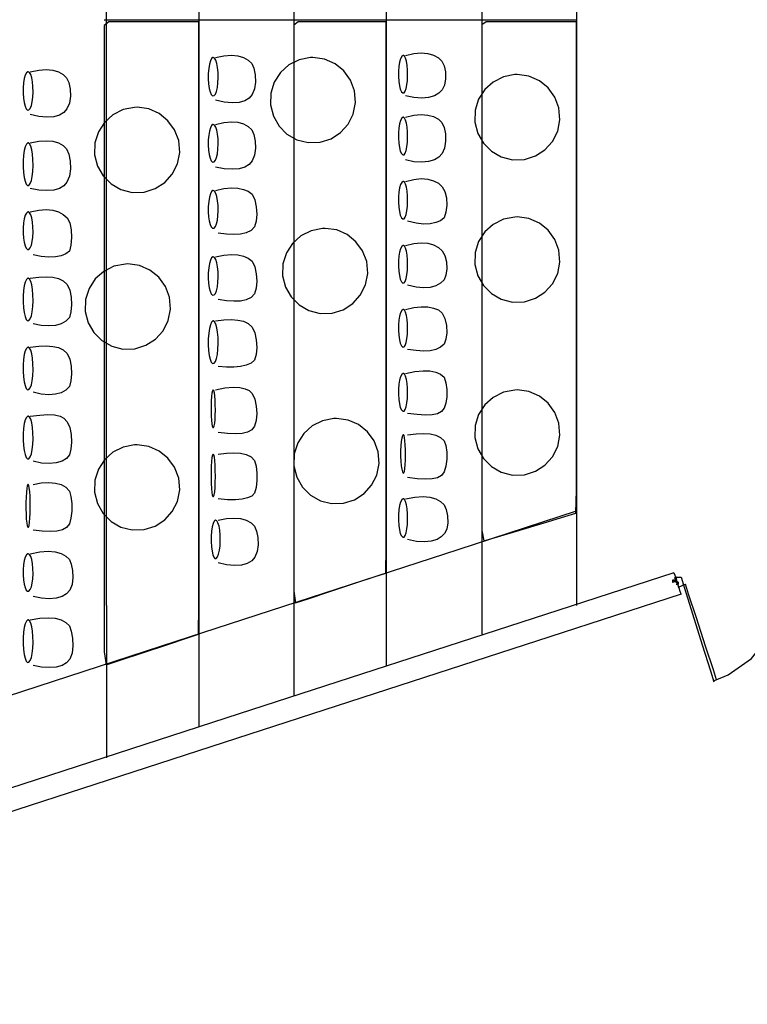
# Model space of a CAD drawing. Extents: x -2180 to 2214, y -864 to 2299.
# Drawn here: x 52 to 701, y -289 to 589 of the extents above; entities that cross this region are included whole.
import ezdxf

# ---------------------------------------------------------------- set-up
doc = ezdxf.new("R2010")
doc.units = 0
doc.header["$MEASUREMENT"] = 0
doc.linetypes.add('DCAD_Hidden', pattern=[36, 12, -6, 12, -6])
doc.layers.add('LAYER_1', color=12, linetype='DCAD_Hidden')

msp = doc.modelspace()

# ---------------------------------------------------------------- linework, layer by layer
at = {"layer": 'LAYER_1', "color": 7, "linetype": 'Continuous', "ltscale": 0.75, "flags": 128}
for points in [[(129.24, 66.12), (129.24, 195.56), (129.24, 504.22), (129.24, 872.62), (129.24, 1181.28), (129.24, 1310.72)], [(463.88, 793.83), (463.88, 724.1), (463.88, 557.8), (463.88, 359.31), (463.88, 193.01), (463.88, 123.27)], [(378.79, 766.53), (378.79, 696.72), (378.79, 530.27), (378.79, 331.59), (378.79, 165.14), (378.79, 95.33)], [(296.24, 739.22), (296.24, 669.42), (296.24, 502.96), (296.24, 304.29), (296.24, 137.83), (296.24, 68.03)], [(211.79, 736.68), (211.79, 666.95), (211.79, 500.65), (211.79, 302.16), (211.79, 135.86), (211.79, 66.12)], [(548.34, 736.68), (548.34, 666.95), (548.34, 500.65), (548.34, 302.16), (548.34, 135.86), (548.34, 66.12)], [(127.33, 588.73), (171.12, 588.73), (275.52, 588.73), (400.14, 588.73), (504.55, 588.73), (548.34, 588.73)], [(226.39, 555.07), (233.99, 556.56), (240.68, 557.03), (246.51, 556.51), (251.52, 555.05), (255.74, 552.68), (258.9, 549.7), (260.78, 545.42), (261.94, 539.61), (262.19, 533.18), (261.33, 527.02), (259.18, 522.03), (256.44, 518.73), (252.63, 516.38), (247.52, 514.97), (241.3, 514.56), (234.19, 515.2), (226.39, 516.97)], [(395.94, 556.98), (403.31, 558.7), (409.95, 559.21), (415.83, 558.64), (420.95, 557.07), (425.26, 554.61), (428.44, 551.71), (430.33, 547.7), (431.49, 542.16), (431.73, 536.06), (430.87, 530.4), (428.72, 526.16), (425.78, 523.17), (421.78, 520.81), (416.59, 519.35), (410.41, 518.83), (403.46, 519.29), (395.94, 520.78)], [(61.29, 542.37), (68.89, 543.86), (75.58, 544.33), (81.41, 543.81), (86.42, 542.35), (90.64, 539.98), (93.8, 537), (95.68, 532.72), (96.84, 526.91), (97.09, 520.48), (96.23, 514.32), (94.08, 509.33), (91.34, 506.03), (87.53, 503.68), (82.42, 502.27), (76.2, 501.86), (69.09, 502.5), (61.29, 504.27)], [(395.94, 501.73), (403.31, 503.5), (409.95, 504.15), (415.83, 503.74), (420.95, 502.32), (425.26, 499.98), (428.44, 496.99), (430.33, 492.72), (431.49, 486.91), (431.73, 480.48), (430.87, 474.31), (428.72, 469.33), (425.78, 466.02), (421.78, 463.66), (416.59, 462.2), (410.41, 461.68), (403.46, 462.14), (395.94, 463.63)], [(226.39, 495.38), (233.99, 497.15), (240.68, 497.8), (246.51, 497.39), (251.52, 495.97), (255.74, 493.63), (258.9, 490.64), (260.78, 486.37), (261.94, 480.56), (262.19, 474.13), (261.33, 467.96), (259.18, 462.98), (256.44, 459.67), (252.63, 457.31), (247.52, 455.85), (241.3, 455.33), (234.19, 455.79), (226.39, 457.28)], [(61.29, 478.87), (68.89, 480.36), (75.58, 480.83), (81.41, 480.31), (86.42, 478.85), (90.64, 476.48), (93.8, 473.48), (95.68, 468.95), (96.84, 462.71), (97.09, 455.78), (96.23, 449.18), (94.08, 443.94), (91.34, 440.62), (87.53, 438.26), (82.42, 436.8), (76.2, 436.28), (69.09, 436.74), (61.29, 438.23)], [(395.94, 444.58), (403.31, 446.35), (409.95, 447), (415.83, 446.59), (420.95, 445.17), (425.26, 442.83), (428.74, 439.84), (431.14, 435.57), (432.43, 429.76), (432.69, 423.33), (431.97, 417.16), (430.33, 412.18), (427.19, 409.47), (422.97, 407.76), (417.96, 406.74), (412.13, 406.52), (405.44, 407.24), (397.84, 409.02)], [(226.39, 436.33), (233.99, 438.06), (240.68, 438.68), (246.51, 438.36), (251.52, 437.31), (255.74, 435.71), (259.2, 433.18), (261.6, 428.16), (262.93, 421.89), (263.27, 415.2), (262.7, 408.93), (261.31, 403.92), (258.26, 400.69), (253.94, 398.61), (248.83, 397.46), (242.94, 397.12), (236.3, 397.42), (228.93, 398.23)], [(61.29, 417.28), (68.89, 419), (75.58, 419.51), (81.41, 418.94), (86.42, 417.37), (90.64, 414.91), (94.1, 411.98), (96.5, 407.62), (97.83, 401.39), (98.17, 394.37), (97.6, 387.67), (96.21, 382.36), (93.16, 379.8), (88.84, 378.2), (83.73, 377.14), (77.84, 376.83), (71.2, 377.45), (63.83, 379.18)], [(395.94, 387.43), (403.31, 389.2), (409.95, 389.85), (415.83, 389.44), (420.95, 388.02), (425.26, 385.68), (428.74, 382.69), (431.14, 378.44), (432.43, 372.74), (432.69, 366.56), (431.97, 360.87), (430.33, 356.61), (427.19, 353.63), (422.97, 351.28), (417.96, 349.87), (412.13, 349.46), (405.44, 350.1), (397.84, 351.87)], [(226.39, 377.27), (233.99, 378.77), (240.68, 379.31), (246.51, 378.99), (251.52, 377.92), (255.74, 376.19), (259.2, 373.49), (261.6, 368.47), (262.93, 362.2), (263.27, 355.51), (262.7, 349.24), (261.31, 344.23), (258.26, 341), (253.94, 338.93), (248.83, 337.84), (242.94, 337.6), (236.3, 338.09), (228.93, 339.17)], [(61.29, 358.22), (68.89, 359.03), (75.58, 359.33), (81.41, 358.99), (86.42, 357.85), (90.64, 355.76), (94.1, 352.53), (96.5, 347.52), (97.83, 341.25), (98.17, 334.56), (97.6, 328.29), (96.21, 323.28), (93.16, 319.97), (88.84, 317.61), (83.73, 316.15), (77.84, 315.63), (71.2, 316.09), (63.83, 317.58)], [(395.94, 330.28), (403.31, 332.06), (409.95, 332.78), (415.83, 332.57), (420.95, 331.54), (425.26, 329.84), (428.74, 327.13), (431.14, 322.14), (432.43, 315.98), (432.69, 309.55), (431.97, 303.74), (430.33, 299.46), (427.19, 296.55), (422.97, 294.48), (417.96, 293.39), (412.13, 293.15), (405.44, 293.64), (397.84, 294.72)], [(226.39, 320.12), (233.99, 320.93), (240.68, 321.23), (246.51, 320.89), (251.52, 319.75), (255.74, 317.66), (259.2, 314.43), (261.6, 309.42), (262.93, 303.15), (263.27, 296.46), (262.7, 290.19), (261.31, 285.18), (258.26, 282.47), (253.94, 280.7), (248.83, 279.47), (242.94, 278.83), (236.3, 278.82), (228.93, 279.48)], [(61.29, 296.63), (68.89, 297.43), (75.58, 297.74), (81.41, 297.39), (86.42, 296.25), (90.64, 294.17), (94.1, 290.94), (96.5, 285.92), (97.83, 279.65), (98.17, 272.96), (97.6, 266.69), (96.21, 261.68), (93.16, 258.38), (88.84, 256.03), (83.73, 254.62), (77.84, 254.21), (71.2, 254.85), (63.83, 256.62)], [(395.94, 273.13), (404.38, 274.91), (411.62, 275.63), (417.76, 275.42), (422.92, 274.39), (427.19, 272.69), (430.33, 269.98), (431.99, 264.99), (432.82, 258.83), (432.82, 252.4), (431.99, 246.59), (430.33, 242.31), (427.96, 239.4), (424.43, 237.33), (419.64, 236.24), (413.59, 236), (406.32, 236.49), (397.84, 237.57)], [(226.39, 258.53), (234.87, 260.26), (242.14, 260.88), (248.19, 260.56), (252.98, 259.51), (256.51, 257.91), (259.2, 255.38), (261.6, 250.36), (262.93, 244.09), (263.27, 237.4), (262.7, 231.13), (261.31, 226.12), (258.85, 222.89), (255.13, 220.81), (250.25, 219.66), (244.25, 219.32), (237.13, 219.62), (228.93, 220.43)], [(61.29, 235.03), (69.77, 236.12), (77.04, 236.61), (83.09, 236.37), (87.88, 235.28), (91.41, 233.21), (94.1, 229.98), (96.5, 224.96), (97.83, 218.69), (98.17, 212), (97.6, 205.73), (96.21, 200.72), (93.68, 197.4), (89.68, 194.94), (84.48, 193.37), (78.3, 192.79), (71.35, 193.31), (63.83, 195.03)], [(397.84, 218.52), (405.44, 219.33), (412.13, 219.63), (417.96, 219.29), (422.97, 218.15), (427.19, 216.06), (430.33, 213.15), (431.99, 208.87), (432.82, 203.06), (432.82, 196.63), (431.99, 190.47), (430.33, 185.48), (427.96, 182.25), (424.43, 180.18), (419.64, 179.09), (413.59, 178.85), (406.32, 179.34), (397.84, 180.42)], [(228.93, 201.38), (236.3, 202.18), (242.94, 202.49), (248.83, 202.14), (253.94, 201), (258.26, 198.92), (261.31, 195.69), (262.74, 190.67), (263.45, 184.4), (263.45, 177.71), (262.74, 171.44), (261.31, 166.43), (258.85, 163.9), (255.13, 162.25), (250.25, 161.05), (244.25, 160.41), (237.13, 160.48), (228.93, 161.37)], [(63.83, 174.07), (71.2, 175.56), (77.84, 176.03), (83.73, 175.51), (88.84, 174.05), (93.16, 171.68), (96.21, 168.38), (97.64, 163.37), (98.35, 157.1), (98.35, 150.41), (97.64, 144.14), (96.21, 139.13), (93.75, 135.89), (90.03, 133.81), (85.15, 132.67), (79.15, 132.32), (72.03, 132.63), (63.83, 133.43)], [(395.94, 161.37), (404.38, 162.86), (411.62, 163.33), (417.76, 162.81), (422.92, 161.35), (427.19, 158.98), (430.35, 156), (432.23, 151.75), (433.39, 146.09), (433.64, 140), (432.78, 134.46), (430.63, 130.45), (427.89, 127.55), (424.08, 125.09), (418.97, 123.52), (412.75, 122.94), (405.64, 123.46), (397.84, 125.18)], [(-465.76, -179.62), (-360.29, -145.28), (-108.8, -63.39), (191.37, 34.35), (442.87, 116.24), (548.34, 150.58)], [(228.93, 142.32), (236.3, 143.81), (242.94, 144.28), (248.83, 143.76), (253.94, 142.3), (258.26, 139.93), (261.34, 136.95), (263.06, 132.67), (264.21, 126.86), (264.54, 120.43), (263.79, 114.27), (261.71, 109.28), (258.78, 105.98), (254.78, 103.63), (249.58, 102.22), (243.4, 101.81), (236.45, 102.45), (228.93, 104.22)], [(463.88, 123.27), (463.88, 114.69), (463.88, 94.22), (463.88, 69.78), (463.88, 49.31), (463.88, 40.72)], [(61.29, 112.48), (69.78, 114.2), (77.16, 114.71), (83.46, 114.14), (88.78, 112.57), (93.15, 110.11), (96.24, 107.21), (97.96, 103.18), (99.11, 97.53), (99.44, 91.18), (98.69, 85.05), (96.61, 80.07), (93.68, 76.75), (89.68, 74.29), (84.48, 72.72), (78.3, 72.14), (71.35, 72.66), (63.83, 74.38)], [(671.53, -0.55), (671.53, -0.55), (671.53, -0.55), (671.53, -0.55), (671.53, -0.55), (671.53, -0.55), (683.63, 4.46), (704.38, 19.07), (719.9, 38.63), (729.49, 61.76), (732.44, 87.05), (728.04, 113.11)], [(635.33, 95.33), (520.82, 58.15), (247.75, -30.51), (-78.18, -136.33), (-351.25, -224.99), (-465.76, -262.17)], [(378.79, 95.33), (378.79, 86.75), (378.79, 66.28), (378.79, 41.84), (378.79, 21.37), (378.79, 12.78)], [(635.33, 95.33), (635.99, 93.35), (637.57, 88.63), (639.45, 82.99), (641.02, 78.26), (641.68, 76.28)], [(637.24, 91.52), (637.24, 91.26), (637.24, 90.63), (637.24, 89.88), (637.24, 89.25), (637.24, 88.98)], [(637.24, 91.52), (637.7, 91.52), (638.8, 91.52), (640.12, 91.52), (641.22, 91.52), (641.68, 91.52)], [(641.68, 91.52), (644.72, 81.82), (651.96, 58.67), (660.61, 31.04), (667.85, 7.89), (670.89, -1.82)], [(639.14, 82.63), (639.8, 82.9), (641.38, 83.53), (643.26, 84.28), (644.83, 84.91), (645.49, 85.17)], [(673.43, 0.08), (670.53, 8.93), (663.6, 30.04), (655.33, 55.22), (648.4, 76.32), (645.49, 85.17)], [(641.68, 76.28), (524.53, 38.24), (245.16, -52.46), (-88.28, -160.73), (-367.65, -251.44), (-484.81, -289.48)], [(129.24, 66.12), (129.24, 51.99), (129.24, 18.29), (129.24, -21.93), (129.24, -55.63), (129.24, -69.77)], [(211.79, 66.12), (211.79, 54.9), (211.79, 28.12), (211.79, -3.83), (211.79, -30.6), (211.79, -41.83)], [(296.24, 68.03), (296.24, 59.44), (296.24, 38.97), (296.24, 14.54), (296.24, -5.94), (296.24, -14.52)], [(61.29, 53.42), (69.78, 54.91), (77.16, 55.38), (83.46, 54.86), (88.78, 53.4), (93.15, 51.03), (96.24, 48.03), (97.96, 43.5), (99.11, 37.26), (99.44, 30.33), (98.69, 23.73), (96.61, 18.49), (93.68, 15.17), (89.68, 12.81), (84.48, 11.35), (78.3, 10.83), (71.35, 11.29), (63.83, 12.78)]]:
    msp.add_lwpolyline(points, dxfattribs=at)
for points in [[(211.79, 586.82), (205.01, 586.82), (188.24, 586.82), (166.81, 586.82), (146.04, 586.82), (131.27, 586.82), (127.33, 583.66), (127.33, 517.23), (127.33, 391.92), (127.33, 243.97), (127.33, 109.6), (127.33, 25.05), (129.14, 13.38), (141.57, 17.5), (161.34, 24.04), (183.11, 31.24), (201.55, 37.34), (211.32, 40.57), (211.79, 66.17), (211.79, 161.68), (211.79, 295.98), (211.79, 434.58), (211.79, 543.02), (211.79, 586.82)], [(378.79, 586.82), (372.17, 586.82), (355.78, 586.82), (334.83, 586.82), (314.53, 586.82), (300.09, 586.82), (296.24, 583.97), (296.24, 523.93), (296.24, 410.68), (296.24, 276.96), (296.24, 155.52), (296.24, 79.11), (298, 68.61), (310.16, 72.63), (329.49, 79.02), (350.76, 86.06), (368.78, 92.02), (378.34, 95.18), (378.79, 118.24), (378.79, 204.2), (378.79, 325.06), (378.79, 449.8), (378.79, 547.4), (378.79, 586.82)], [(548.34, 586.82), (541.56, 586.82), (524.79, 586.82), (503.36, 586.82), (482.59, 586.82), (467.82, 586.82), (463.88, 584.27), (463.88, 530.63), (463.88, 429.44), (463.88, 309.96), (463.88, 201.45), (463.88, 133.18), (465.69, 123.82), (478.12, 127.56), (497.89, 133.5), (519.66, 140.05), (538.1, 145.59), (547.87, 148.53), (548.34, 169.09), (548.34, 245.72), (548.34, 353.47), (548.34, 464.67), (548.34, 551.68), (548.34, 586.82)], [(224.49, 555.07), (224.49, 555.07), (224.49, 555.07), (224.49, 555.07), (224.49, 555.07), (224.49, 555.07), (224.23, 555.05), (223, 554.15), (221.94, 552.1), (221.07, 549.07), (220.45, 545.26), (220.1, 540.82), (220.07, 535.99), (220.36, 531.44), (220.93, 527.49), (221.75, 524.29), (222.78, 522.03), (223.97, 520.89), (225.25, 521.02), (226.42, 522.4), (227.4, 524.86), (228.18, 528.22), (228.7, 532.31), (228.92, 536.95), (228.83, 541.75), (228.42, 546.08), (227.74, 549.75), (226.83, 552.59), (225.74, 554.42), (224.49, 555.07)], [(313.39, 555.07), (313.39, 555.07), (313.39, 555.07), (313.39, 555.07), (313.39, 555.07), (313.39, 555.07), (311.23, 555.01), (300.99, 552.99), (291.91, 548.4), (284.42, 541.66), (278.92, 533.17), (275.82, 523.34), (275.53, 512.7), (278.1, 502.65), (283.15, 493.86), (290.27, 486.74), (299.07, 481.68), (309.11, 479.11), (319.75, 479.41), (329.58, 482.51), (338.07, 488.01), (344.81, 495.5), (349.4, 504.57), (351.43, 514.82), (350.54, 525.39), (346.93, 534.98), (341, 543.16), (333.16, 549.5), (323.82, 553.61), (313.39, 555.07)], [(394.03, 556.98), (394.03, 556.98), (394.03, 556.98), (394.03, 556.98), (394.03, 556.98), (394.03, 556.98), (393.77, 556.95), (392.55, 556.05), (391.48, 554), (390.62, 550.98), (389.99, 547.16), (389.65, 542.72), (389.61, 538.01), (389.9, 533.71), (390.47, 529.9), (391.29, 526.79), (392.32, 524.57), (393.51, 523.43), (394.62, 523.56), (395.57, 524.93), (396.42, 527.35), (397.12, 530.61), (397.61, 534.53), (397.83, 538.92), (397.74, 543.65), (397.35, 547.98), (396.72, 551.65), (395.92, 554.49), (395.01, 556.33), (394.03, 556.98)], [(59.39, 542.37), (59.39, 542.37), (59.39, 542.37), (59.39, 542.37), (59.39, 542.37), (59.39, 542.37), (59.13, 542.35), (57.9, 541.45), (56.84, 539.4), (55.97, 536.37), (55.35, 532.56), (55, 528.12), (54.97, 523.29), (55.26, 518.74), (55.83, 514.79), (56.65, 511.59), (57.68, 509.33), (58.87, 508.19), (60.15, 508.32), (61.32, 509.7), (62.3, 512.16), (63.08, 515.52), (63.6, 519.61), (63.82, 524.25), (63.73, 529.05), (63.32, 533.38), (62.64, 537.05), (61.73, 539.89), (60.64, 541.72), (59.39, 542.37)], [(495.63, 539.83), (495.63, 539.83), (495.63, 539.83), (495.63, 539.83), (495.63, 539.83), (495.63, 539.83), (493.48, 539.77), (483.23, 537.75), (474.16, 533.16), (466.67, 526.42), (461.17, 517.93), (458.07, 508.1), (457.77, 497.46), (460.34, 487.41), (465.39, 478.62), (472.52, 471.5), (481.31, 466.44), (491.35, 463.87), (502, 464.17), (511.82, 467.27), (520.31, 472.77), (527.06, 480.26), (531.65, 489.33), (533.67, 499.58), (532.79, 510.15), (529.18, 519.74), (523.24, 527.92), (515.4, 534.26), (506.06, 538.37), (495.63, 539.83)], [(156.54, 510.62), (156.54, 510.62), (156.54, 510.62), (156.54, 510.62), (156.54, 510.62), (156.54, 510.62), (154.39, 510.56), (144.14, 508.54), (135.07, 503.95), (127.58, 497.21), (122.08, 488.72), (118.98, 478.89), (118.68, 468.25), (121.25, 458.2), (126.3, 449.41), (133.43, 442.29), (142.22, 437.23), (152.26, 434.66), (162.91, 434.96), (172.73, 438.06), (181.22, 443.56), (187.97, 451.05), (192.56, 460.12), (194.58, 470.37), (193.7, 480.94), (190.09, 490.53), (184.15, 498.71), (176.31, 505.05), (166.97, 509.16), (156.54, 510.62)], [(394.03, 501.73), (394.03, 501.73), (394.03, 501.73), (394.03, 501.73), (394.03, 501.73), (394.03, 501.73), (393.77, 501.71), (392.55, 500.81), (391.48, 498.79), (390.62, 495.84), (389.99, 492.16), (389.65, 487.93), (389.61, 483.28), (389.9, 478.74), (390.47, 474.78), (391.29, 471.59), (392.32, 469.33), (393.51, 468.19), (394.62, 468.32), (395.57, 469.7), (396.42, 472.16), (397.12, 475.52), (397.61, 479.61), (397.83, 484.25), (397.74, 488.81), (397.35, 492.94), (396.72, 496.5), (395.92, 499.28), (395.01, 501.09), (394.03, 501.73)], [(224.49, 495.38), (224.49, 495.38), (224.49, 495.38), (224.49, 495.38), (224.49, 495.38), (224.49, 495.38), (224.23, 495.36), (223, 494.46), (221.94, 492.44), (221.07, 489.49), (220.45, 485.81), (220.1, 481.58), (220.07, 476.93), (220.36, 472.39), (220.93, 468.43), (221.75, 465.24), (222.78, 462.98), (223.97, 461.84), (225.25, 461.97), (226.42, 463.35), (227.4, 465.81), (228.18, 469.17), (228.7, 473.26), (228.92, 477.9), (228.83, 482.46), (228.42, 486.59), (227.74, 490.15), (226.83, 492.93), (225.74, 494.74), (224.49, 495.38)], [(59.39, 478.87), (59.39, 478.87), (59.39, 478.87), (59.39, 478.87), (59.39, 478.87), (59.39, 478.87), (59.13, 478.84), (57.9, 477.8), (56.84, 475.45), (55.97, 472.03), (55.35, 467.78), (55, 462.93), (54.97, 457.63), (55.26, 452.53), (55.83, 448.13), (56.65, 444.61), (57.68, 442.14), (58.87, 440.89), (60.15, 441.03), (61.32, 442.54), (62.3, 445.24), (63.08, 448.95), (63.6, 453.5), (63.82, 458.72), (63.73, 463.94), (63.32, 468.69), (62.64, 472.79), (61.73, 476.01), (60.64, 478.12), (59.39, 478.87)], [(394.03, 444.58), (394.03, 444.58), (394.03, 444.58), (394.03, 444.58), (394.03, 444.58), (394.03, 444.58), (393.77, 444.56), (392.55, 443.66), (391.48, 441.64), (390.62, 438.69), (389.99, 435.01), (389.65, 430.78), (389.61, 426.13), (389.9, 421.59), (390.47, 417.63), (391.29, 414.44), (392.32, 412.18), (393.51, 411.04), (394.62, 411.17), (395.57, 412.55), (396.42, 415.01), (397.12, 418.37), (397.61, 422.46), (397.83, 427.1), (397.74, 431.66), (397.35, 435.79), (396.72, 439.35), (395.92, 442.13), (395.01, 443.94), (394.03, 444.58)], [(224.49, 436.33), (224.49, 436.33), (224.49, 436.33), (224.49, 436.33), (224.49, 436.33), (224.49, 436.33), (224.23, 436.3), (223, 435.4), (221.94, 433.35), (221.07, 430.33), (220.45, 426.51), (220.1, 422.07), (220.07, 417.36), (220.36, 413.06), (220.93, 409.25), (221.75, 406.14), (222.78, 403.92), (223.97, 402.78), (225.25, 402.91), (226.42, 404.28), (227.4, 406.7), (228.18, 409.96), (228.7, 413.88), (228.92, 418.27), (228.83, 423), (228.42, 427.33), (227.74, 431), (226.83, 433.84), (225.74, 435.68), (224.49, 436.33)], [(59.39, 417.28), (59.39, 417.28), (59.39, 417.28), (59.39, 417.28), (59.39, 417.28), (59.39, 417.28), (59.13, 417.25), (57.9, 416.35), (56.84, 414.3), (55.97, 411.28), (55.35, 407.46), (55, 403.02), (54.97, 398.31), (55.26, 394.01), (55.83, 390.2), (56.65, 387.09), (57.68, 384.87), (58.87, 383.73), (60.15, 383.86), (61.32, 385.23), (62.3, 387.65), (63.08, 390.91), (63.6, 394.83), (63.82, 399.22), (63.73, 403.95), (63.32, 408.28), (62.64, 411.95), (61.73, 414.79), (60.64, 416.63), (59.39, 417.28)], [(495.63, 412.83), (495.63, 412.83), (495.63, 412.83), (495.63, 412.83), (495.63, 412.83), (495.63, 412.83), (493.48, 412.77), (483.23, 410.75), (474.16, 406.16), (466.67, 399.42), (461.17, 390.93), (458.07, 381.1), (457.77, 370.46), (460.34, 360.41), (465.39, 351.62), (472.52, 344.5), (481.31, 339.44), (491.35, 336.87), (502, 337.17), (511.82, 340.27), (520.31, 345.77), (527.06, 353.26), (531.65, 362.33), (533.67, 372.58), (532.79, 383.15), (529.18, 392.74), (523.24, 400.92), (515.4, 407.26), (506.06, 411.37), (495.63, 412.83)], [(324.18, 402.67), (324.18, 402.67), (324.18, 402.67), (324.18, 402.67), (324.18, 402.67), (324.18, 402.67), (322.03, 402.61), (311.78, 400.59), (302.71, 396), (295.22, 389.26), (289.72, 380.77), (286.62, 370.94), (286.32, 360.3), (288.89, 350.25), (293.94, 341.46), (301.07, 334.34), (309.86, 329.28), (319.9, 326.71), (330.55, 327.01), (340.37, 330.11), (348.86, 335.61), (355.61, 343.1), (360.2, 352.17), (362.22, 362.42), (361.34, 372.99), (357.73, 382.58), (351.79, 390.76), (343.95, 397.1), (334.61, 401.21), (324.18, 402.67)], [(394.03, 387.43), (394.03, 387.43), (394.03, 387.43), (394.03, 387.43), (394.03, 387.43), (394.03, 387.43), (393.77, 387.41), (392.55, 386.51), (391.48, 384.49), (390.62, 381.54), (389.99, 377.86), (389.65, 373.63), (389.61, 368.98), (389.9, 364.44), (390.47, 360.48), (391.29, 357.29), (392.32, 355.03), (393.51, 353.89), (394.62, 354.02), (395.57, 355.4), (396.42, 357.86), (397.12, 361.22), (397.61, 365.31), (397.83, 369.95), (397.74, 374.51), (397.35, 378.64), (396.72, 382.2), (395.92, 384.98), (395.01, 386.79), (394.03, 387.43)], [(148.29, 370.92), (148.29, 370.92), (148.29, 370.92), (148.29, 370.92), (148.29, 370.92), (148.29, 370.92), (146.13, 370.86), (135.89, 368.84), (126.81, 364.25), (119.32, 357.51), (113.82, 349.02), (110.72, 339.19), (110.43, 328.55), (113, 318.5), (118.05, 309.71), (125.17, 302.59), (133.97, 297.53), (144.01, 294.96), (154.65, 295.26), (164.48, 298.36), (172.97, 303.86), (179.71, 311.35), (184.3, 320.42), (186.33, 330.67), (185.44, 341.24), (181.83, 350.83), (175.9, 359.01), (168.06, 365.35), (158.72, 369.46), (148.29, 370.92)], [(224.49, 377.27), (224.49, 377.27), (224.49, 377.27), (224.49, 377.27), (224.49, 377.27), (224.49, 377.27), (224.23, 377.25), (223, 376.35), (221.94, 374.3), (221.07, 371.27), (220.45, 367.46), (220.1, 363.02), (220.07, 358.19), (220.36, 353.64), (220.93, 349.69), (221.75, 346.49), (222.78, 344.23), (223.97, 343.09), (225.25, 343.22), (226.42, 344.6), (227.4, 347.06), (228.18, 350.42), (228.7, 354.51), (228.92, 359.15), (228.83, 363.95), (228.42, 368.28), (227.74, 371.95), (226.83, 374.79), (225.74, 376.62), (224.49, 377.27)], [(59.39, 358.22), (59.39, 358.22), (59.39, 358.22), (59.39, 358.22), (59.39, 358.22), (59.39, 358.22), (59.13, 358.19), (57.9, 357.15), (56.84, 354.8), (55.97, 351.38), (55.35, 347.13), (55, 342.28), (54.97, 336.98), (55.26, 331.88), (55.83, 327.48), (56.65, 323.96), (57.68, 321.49), (58.87, 320.24), (60.15, 320.38), (61.32, 321.89), (62.3, 324.59), (63.08, 328.3), (63.6, 332.85), (63.82, 338.07), (63.73, 343.29), (63.32, 348.04), (62.64, 352.14), (61.73, 355.36), (60.64, 357.47), (59.39, 358.22)], [(394.03, 330.28), (394.03, 330.28), (394.03, 330.28), (394.03, 330.28), (394.03, 330.28), (394.03, 330.28), (393.77, 330.26), (392.55, 329.36), (391.48, 327.34), (390.62, 324.39), (389.99, 320.71), (389.65, 316.48), (389.61, 311.83), (389.9, 307.29), (390.47, 303.33), (391.29, 300.14), (392.32, 297.88), (393.51, 296.74), (394.62, 296.87), (395.57, 298.25), (396.42, 300.71), (397.12, 304.07), (397.61, 308.16), (397.83, 312.8), (397.74, 317.36), (397.35, 321.49), (396.72, 325.05), (395.92, 327.83), (395.01, 329.64), (394.03, 330.28)], [(224.49, 320.12), (224.49, 320.12), (224.49, 320.12), (224.49, 320.12), (224.49, 320.12), (224.49, 320.12), (224.23, 320.09), (223, 319.05), (221.94, 316.7), (221.07, 313.28), (220.45, 309.03), (220.1, 304.18), (220.07, 298.88), (220.36, 293.78), (220.93, 289.38), (221.75, 285.86), (222.78, 283.39), (223.97, 282.14), (225.25, 282.28), (226.42, 283.79), (227.4, 286.49), (228.18, 290.2), (228.7, 294.75), (228.92, 299.97), (228.83, 305.19), (228.42, 309.94), (227.74, 314.04), (226.83, 317.26), (225.74, 319.37), (224.49, 320.12)], [(59.39, 296.63), (59.39, 296.63), (59.39, 296.63), (59.39, 296.63), (59.39, 296.63), (59.39, 296.63), (59.13, 296.6), (57.9, 295.62), (56.84, 293.38), (55.97, 290.05), (55.35, 285.81), (55, 280.84), (54.97, 275.38), (55.26, 270.29), (55.83, 265.89), (56.65, 262.36), (57.68, 259.89), (58.87, 258.64), (60.15, 258.79), (61.32, 260.29), (62.3, 262.99), (63.08, 266.7), (63.6, 271.25), (63.82, 276.47), (63.73, 281.89), (63.32, 286.72), (62.64, 290.79), (61.73, 293.92), (60.64, 295.92), (59.39, 296.63)], [(394.03, 273.13), (394.03, 273.13), (394.03, 273.13), (394.03, 273.13), (394.03, 273.13), (394.03, 273.13), (393.77, 273.11), (392.55, 272.21), (391.48, 270.19), (390.62, 267.24), (389.99, 263.56), (389.65, 259.33), (389.61, 254.68), (389.9, 250.14), (390.47, 246.18), (391.29, 242.99), (392.32, 240.73), (393.51, 239.59), (394.62, 239.72), (395.57, 241.1), (396.42, 243.56), (397.12, 246.92), (397.61, 251.01), (397.83, 255.65), (397.74, 260.21), (397.35, 264.34), (396.72, 267.9), (395.92, 270.68), (395.01, 272.49), (394.03, 273.13)], [(224.49, 258.53), (224.49, 258.53), (224.49, 258.53), (224.49, 258.53), (224.49, 258.53), (224.49, 258.53), (224.36, 258.5), (223.78, 257.6), (223.31, 255.55), (222.96, 252.53), (222.73, 248.71), (222.6, 244.27), (222.59, 239.56), (222.69, 235.26), (222.91, 231.45), (223.24, 228.34), (223.68, 226.12), (224.23, 224.98), (224.86, 225.11), (225.39, 226.48), (225.81, 228.9), (226.12, 232.16), (226.31, 236.08), (226.39, 240.47), (226.35, 245.2), (226.21, 249.53), (225.95, 253.2), (225.57, 256.04), (225.09, 257.88), (224.49, 258.53)], [(495.63, 258.53), (495.63, 258.53), (495.63, 258.53), (495.63, 258.53), (495.63, 258.53), (495.63, 258.53), (493.48, 258.47), (483.23, 256.44), (474.16, 251.86), (466.67, 245.11), (461.17, 236.62), (458.07, 226.79), (457.77, 216.15), (460.34, 206.11), (465.39, 197.32), (472.52, 190.19), (481.31, 185.14), (491.35, 182.57), (502, 182.86), (511.82, 185.96), (520.31, 191.46), (527.06, 198.96), (531.65, 208.03), (533.67, 218.27), (532.79, 228.85), (529.18, 238.44), (523.24, 246.61), (515.4, 252.96), (506.06, 257.07), (495.63, 258.53)], [(59.39, 235.03), (59.39, 235.03), (59.39, 235.03), (59.39, 235.03), (59.39, 235.03), (59.39, 235.03), (59.13, 235), (57.9, 234.02), (56.84, 231.78), (55.97, 228.45), (55.35, 224.22), (55, 219.25), (54.97, 213.9), (55.26, 208.96), (55.83, 204.56), (56.65, 200.96), (57.68, 198.38), (58.87, 197.06), (60.15, 197.21), (61.32, 198.8), (62.3, 201.61), (63.08, 205.39), (63.6, 209.91), (63.82, 214.94), (63.73, 220.29), (63.32, 225.13), (62.64, 229.2), (61.73, 232.32), (60.64, 234.33), (59.39, 235.03)], [(334.34, 233.13), (334.34, 233.13), (334.34, 233.13), (334.34, 233.13), (334.34, 233.13), (334.34, 233.13), (332.19, 233.07), (321.94, 231.04), (312.87, 226.46), (305.38, 219.71), (299.88, 211.22), (296.78, 201.39), (296.48, 190.75), (299.05, 180.71), (304.1, 171.92), (311.23, 164.79), (320.02, 159.74), (330.06, 157.17), (340.71, 157.46), (350.53, 160.56), (359.02, 166.06), (365.77, 173.56), (370.36, 182.63), (372.38, 192.87), (371.5, 203.45), (367.89, 213.04), (361.95, 221.21), (354.11, 227.56), (344.77, 231.67), (334.34, 233.13)], [(394.03, 218.52), (394.03, 218.52), (394.03, 218.52), (394.03, 218.52), (394.03, 218.52), (394.03, 218.52), (393.9, 218.5), (393.25, 217.6), (392.66, 215.55), (392.14, 212.52), (391.75, 208.71), (391.53, 204.27), (391.51, 199.44), (391.7, 194.89), (392.05, 190.94), (392.54, 187.74), (393.13, 185.48), (393.77, 184.34), (394.4, 184.47), (394.94, 185.85), (395.36, 188.31), (395.66, 191.67), (395.85, 195.76), (395.93, 200.4), (395.9, 205.2), (395.75, 209.53), (395.49, 213.2), (395.12, 216.04), (394.63, 217.87), (394.03, 218.52)], [(156.54, 209.63), (156.54, 209.63), (156.54, 209.63), (156.54, 209.63), (156.54, 209.63), (156.54, 209.63), (154.39, 209.57), (144.14, 207.55), (135.07, 202.96), (127.58, 196.22), (122.08, 187.73), (118.98, 177.9), (118.68, 167.26), (121.25, 157.21), (126.3, 148.42), (133.43, 141.3), (142.22, 136.24), (152.26, 133.67), (162.91, 133.97), (172.73, 137.07), (181.22, 142.57), (187.97, 150.06), (192.56, 159.13), (194.58, 169.38), (193.7, 179.95), (190.09, 189.54), (184.15, 197.72), (176.31, 204.06), (166.97, 208.17), (156.54, 209.63)], [(224.49, 201.38), (224.49, 201.38), (224.49, 201.38), (224.49, 201.38), (224.49, 201.38), (224.49, 201.38), (224.36, 201.35), (223.78, 200.37), (223.31, 198.13), (222.96, 194.8), (222.73, 190.56), (222.6, 185.59), (222.59, 180.13), (222.69, 175.04), (222.91, 170.64), (223.24, 167.11), (223.68, 164.64), (224.23, 163.39), (224.86, 163.54), (225.39, 165.04), (225.81, 167.74), (226.12, 171.45), (226.31, 176), (226.39, 181.22), (226.35, 186.64), (226.21, 191.47), (225.95, 195.54), (225.57, 198.67), (225.09, 200.67), (224.49, 201.38)], [(59.39, 174.07), (59.39, 174.07), (59.39, 174.07), (59.39, 174.07), (59.39, 174.07), (59.39, 174.07), (59.26, 174.04), (58.68, 173), (58.21, 170.65), (57.86, 167.23), (57.63, 162.98), (57.5, 158.13), (57.49, 152.83), (57.59, 147.73), (57.81, 143.33), (58.14, 139.81), (58.58, 137.34), (59.13, 136.09), (59.76, 136.23), (60.29, 137.74), (60.71, 140.44), (61.02, 144.15), (61.21, 148.7), (61.29, 153.92), (61.25, 159.14), (61.11, 163.89), (60.85, 167.99), (60.47, 171.21), (59.99, 173.32), (59.39, 174.07)], [(394.03, 161.37), (394.03, 161.37), (394.03, 161.37), (394.03, 161.37), (394.03, 161.37), (394.03, 161.37), (393.77, 161.35), (392.55, 160.45), (391.48, 158.4), (390.62, 155.37), (389.99, 151.56), (389.65, 147.12), (389.61, 142.29), (389.9, 137.74), (390.47, 133.79), (391.29, 130.59), (392.32, 128.33), (393.51, 127.19), (394.62, 127.32), (395.57, 128.7), (396.42, 131.16), (397.12, 134.52), (397.61, 138.61), (397.83, 143.25), (397.74, 148.05), (397.35, 152.38), (396.72, 156.05), (395.92, 158.89), (395.01, 160.72), (394.03, 161.37)], [(226.39, 142.32), (226.39, 142.32), (226.39, 142.32), (226.39, 142.32), (226.39, 142.32), (226.39, 142.32), (226.19, 142.3), (225.23, 141.4), (224.33, 139.35), (223.56, 136.32), (222.98, 132.51), (222.64, 128.07), (222.61, 123.24), (222.89, 118.69), (223.42, 114.74), (224.16, 111.54), (225.04, 109.28), (226, 108.14), (227.16, 108.27), (228.32, 109.65), (229.31, 112.11), (230.08, 115.47), (230.6, 119.56), (230.83, 124.2), (230.73, 129), (230.32, 133.33), (229.65, 137), (228.74, 139.84), (227.64, 141.67), (226.39, 142.32)], [(59.39, 112.48), (59.39, 112.48), (59.39, 112.48), (59.39, 112.48), (59.39, 112.48), (59.39, 112.48), (59.13, 112.45), (57.9, 111.55), (56.84, 109.5), (55.97, 106.48), (55.35, 102.66), (55, 98.22), (54.97, 93.51), (55.26, 89.21), (55.83, 85.4), (56.65, 82.29), (57.68, 80.07), (58.87, 78.93), (60.15, 79.06), (61.32, 80.43), (62.3, 82.85), (63.08, 86.11), (63.6, 90.03), (63.82, 94.42), (63.73, 99.15), (63.32, 103.48), (62.64, 107.15), (61.73, 109.99), (60.64, 111.83), (59.39, 112.48)], [(635.33, 88.98), (635.23, 88.98), (634.98, 88.98), (634.65, 88.98), (634.34, 88.98), (634.12, 88.98), (634.06, 88.97), (634.06, 88.75), (634.06, 88.34), (634.06, 87.85), (634.06, 87.4), (634.06, 87.12), (634.1, 87.09), (634.38, 87.19), (634.83, 87.33), (635.32, 87.5), (635.73, 87.64), (635.96, 87.71), (635.94, 87.77), (635.83, 87.99), (635.67, 88.31), (635.51, 88.63), (635.38, 88.88), (635.33, 88.98)], [(637.24, 91.52), (637.13, 91.47), (636.88, 91.35), (636.56, 91.19), (636.25, 91.03), (636.03, 90.92), (635.97, 90.88), (636.04, 90.66), (636.18, 90.24), (636.35, 89.75), (636.49, 89.3), (636.59, 89.02), (636.63, 89), (636.82, 89.09), (637.11, 89.24), (637.44, 89.4), (637.72, 89.54), (637.86, 89.61), (637.84, 89.71), (637.73, 90.04), (637.57, 90.51), (637.41, 90.99), (637.29, 91.37), (637.24, 91.52)], [(637.24, 88.98), (637.13, 88.98), (636.88, 88.98), (636.56, 88.98), (636.25, 88.98), (636.03, 88.98), (635.97, 88.97), (636.04, 88.75), (636.18, 88.34), (636.35, 87.85), (636.49, 87.4), (636.59, 87.12), (636.63, 87.09), (636.82, 87.19), (637.11, 87.33), (637.44, 87.5), (637.72, 87.64), (637.86, 87.71), (637.84, 87.77), (637.73, 87.99), (637.57, 88.31), (637.41, 88.63), (637.29, 88.88), (637.24, 88.98)], [(637.24, 88.98), (637.19, 88.98), (637.06, 88.98), (636.9, 88.98), (636.74, 88.98), (636.63, 88.98), (636.6, 88.98), (636.68, 88.83), (636.82, 88.55), (636.98, 88.22), (637.13, 87.93), (637.22, 87.74), (637.25, 87.71), (637.34, 87.71), (637.49, 87.71), (637.66, 87.71), (637.79, 87.71), (637.87, 87.71), (637.84, 87.77), (637.73, 87.99), (637.57, 88.31), (637.41, 88.63), (637.29, 88.88), (637.24, 88.98)], [(637.24, 88.98), (637.24, 88.98), (637.24, 88.98), (637.24, 88.98), (637.24, 88.98), (637.24, 88.98)], [(637.24, 88.98), (637.24, 88.98), (637.24, 88.98), (637.24, 88.98), (637.24, 88.98), (637.24, 88.98)], [(637.24, 87.08), (637.24, 87.08), (637.24, 87.08), (637.24, 87.08), (637.24, 87.08), (637.24, 87.08)], [(639.14, 87.08), (639.14, 87.08), (639.14, 87.08), (639.14, 87.08), (639.14, 87.08), (639.14, 87.08), (639.14, 87.08), (638.97, 87.08), (638.59, 87.08), (638.12, 87.08), (637.67, 87.08), (637.34, 87.08), (637.41, 87.08), (638.17, 87.08), (638.66, 87.08), (638.95, 87.08), (639.09, 87.08), (639.14, 87.08), (639.14, 87.08), (639.14, 87.08), (639.14, 87.08), (639.14, 87.08), (639.14, 87.08), (639.14, 87.08), (639.12, 87.08), (638.88, 87.08), (638.47, 87.08), (637.99, 87.08), (637.56, 87.08), (637.28, 87.08), (637.27, 87.08), (637.53, 87.08), (637.95, 87.08), (638.43, 87.08), (638.85, 87.08), (639.11, 87.08), (639.14, 87.08), (639.14, 87.04), (639.14, 86.93), (639.14, 86.67), (639.14, 86.21), (639.14, 85.5), (639.14, 85.17), (639.14, 85.17), (639.14, 85.17), (639.14, 85.17), (639.14, 85.17), (639.14, 85.17), (639.06, 85.17), (638.75, 85.17), (638.3, 85.17), (637.82, 85.17), (637.43, 85.17), (637.24, 85.17), (637.34, 85.17), (637.67, 85.17), (638.12, 85.17), (638.59, 85.17), (638.97, 85.17), (639.14, 85.17), (639.14, 85.92), (639.14, 86.49), (639.14, 86.83), (639.14, 87), (639.14, 87.07), (639.14, 87.08)], [(639.14, 82.63), (639.14, 82.63), (639.14, 82.63), (639.14, 82.63), (639.14, 82.63), (639.14, 82.63)], [(59.39, 53.42), (59.39, 53.42), (59.39, 53.42), (59.39, 53.42), (59.39, 53.42), (59.39, 53.42), (59.13, 53.39), (57.9, 52.35), (56.84, 50), (55.97, 46.58), (55.35, 42.33), (55, 37.48), (54.97, 32.18), (55.26, 27.08), (55.83, 22.68), (56.65, 19.16), (57.68, 16.69), (58.87, 15.44), (60.15, 15.58), (61.32, 17.09), (62.3, 19.79), (63.08, 23.5), (63.6, 28.05), (63.82, 33.27), (63.73, 38.49), (63.32, 43.24), (62.64, 47.34), (61.73, 50.56), (60.64, 52.67), (59.39, 53.42)]]:
    msp.add_lwpolyline(points, close=True, dxfattribs=at)

doc.saveas('drawing.dxf')
